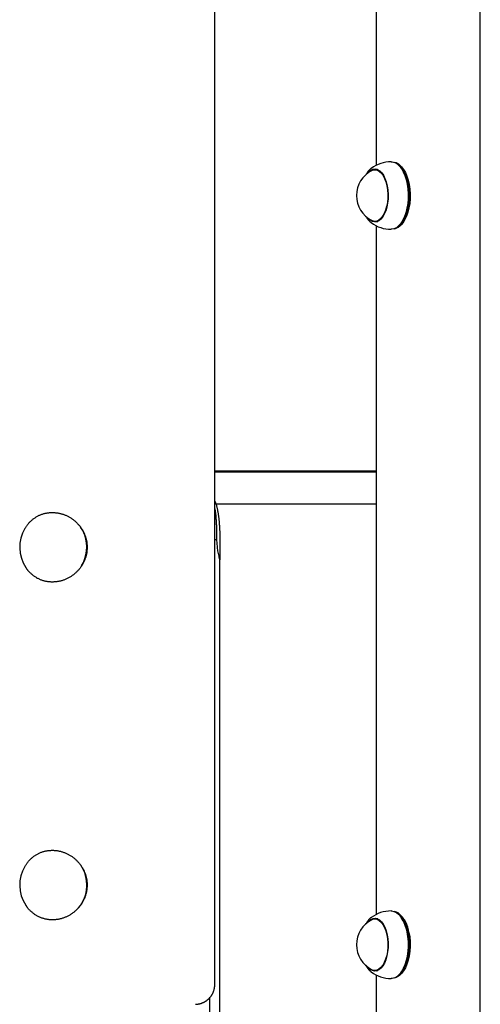
# Model space of a CAD drawing. Extents: x -4348 to 12817, y -2811 to 3480.
# Drawn here: x 1741 to 1973, y -2003 to -1507 of the extents above; entities that cross this region are included whole.
import ezdxf

# ---------------------------------------------------------------- set-up
doc = ezdxf.new("R2010")
doc.units = 0

msp = doc.modelspace()

# ---------------------------------------------------------------- linework, layer by layer
at = {"color": 7, "linetype": 'Continuous'}
for p, q in [((1839.32, -1992.62), (1839.36, -275.13)), ((1973.04, -2116.61), (1973.07, -878.45)), ((1920.61, -1414.83), (1920.61, -1580.42)), ((1930.78, -1579.22), (1929.86, -1578.95)), ((1932.25, -1580.1), (1931.87, -1579.83)), ((1921.39, -1582.62), (1919.98, -1582.62)), ((1920.35, -1582.62), (1920.87, -1582.44)), ((1920.96, -1582.49), (1920.73, -1582.62)), ((1933.26, -1581.95), (1933.12, -1581.74)), ((1918.08, -1609.27), (1918.3, -1609.43)), ((1919.98, -1608.62), (1921.39, -1608.62)), ((1920.61, -1608.55), (1921.01, -1608.75)), ((1933.12, -1609.5), (1933.26, -1609.3)), ((1920.61, -1610.83), (1920.6, -1957.42)), ((1931.87, -1611.41), (1932.25, -1611.14)), ((1920.61, -1734.29), (1839.33, -1734.29)), ((1920.61, -1734.83), (1839.33, -1734.83)), ((1839.8, -1750.83), (1920.61, -1750.83)), ((1839.33, -1768.76), (1840.38, -1768.76)), ((1839.33, -1768.76), (1840.38, -1768.76)), ((1841.9, -1772.52), (1841.9, -1778.97)), ((1841.9, -1772.52), (1841.9, -1778.97)), ((1841.89, -2116.62), (1841.9, -1787.21)), ((1932.25, -1957.1), (1931.86, -1956.83)), ((1921.38, -1959.62), (1919.98, -1959.62)), ((1920.34, -1959.62), (1920.79, -1959.46)), ((1921, -1959.49), (1920.74, -1959.62)), ((1933.26, -1958.95), (1933.11, -1958.74)), ((1919.98, -1985.62), (1921.38, -1985.62)), ((1920.61, -1985.55), (1921, -1985.79)), ((1933.11, -1986.5), (1933.26, -1986.3)), ((1920.6, -1987.83), (1920.59, -2449.62)), ((1931.86, -1988.41), (1932.25, -1988.14)), ((1836.89, -2116.62), (1836.9, -1999.11))]:
    msp.add_line(p, q, dxfattribs=at)
for points in [[(1928.21, -1578.62), (1928.71, -1578.65), (1929.94, -1578.98)], [(1929.94, -1578.98), (1931.13, -1579.66), (1932.26, -1580.68), (1933.31, -1582.02), (1934.24, -1583.65), (1935.05, -1585.53), (1935.71, -1587.63), (1936.22, -1589.9), (1936.55, -1592.29), (1936.7, -1594.75), (1936.67, -1597.23), (1936.47, -1599.68), (1936.08, -1602.04), (1935.53, -1604.27), (1934.82, -1606.3), (1933.98, -1608.12), (1933, -1609.66), (1931.93, -1610.91), (1930.78, -1611.83), (1929.57, -1612.4), (1928.34, -1612.62), (1928.21, -1612.62)], [(1929.86, -1612.3), (1930.42, -1612.16), (1931.61, -1611.59), (1932.74, -1610.68), (1933.8, -1609.46), (1934.76, -1607.93), (1935.59, -1606.15), (1936.29, -1604.14), (1936.83, -1601.95), (1937.21, -1599.62), (1937.41, -1597.21), (1937.44, -1594.77), (1937.29, -1592.34), (1936.96, -1589.98), (1936.47, -1587.75), (1935.82, -1585.68), (1935.02, -1583.82), (1934.1, -1582.22), (1933.07, -1580.9), (1931.96, -1579.89), (1930.78, -1579.22)], [(1932.25, -1580.1), (1932.34, -1580.16), (1933.43, -1581.15), (1934.45, -1582.45), (1935.35, -1584.02), (1936.13, -1585.85), (1936.78, -1587.88), (1937.26, -1590.08), (1937.58, -1592.4), (1937.73, -1594.78), (1937.7, -1597.18), (1937.5, -1599.55), (1937.13, -1601.84), (1936.6, -1603.99), (1935.91, -1605.97), (1935.09, -1607.72), (1934.15, -1609.22), (1933.11, -1610.42), (1932.25, -1611.14)], [(1918, -1582.05), (1917.88, -1582.15), (1917.75, -1582.25), (1917.63, -1582.36), (1917.51, -1582.47), (1917.38, -1582.58), (1917.26, -1582.69), (1917.14, -1582.8), (1917.03, -1582.92), (1916.91, -1583.04), (1916.8, -1583.17), (1916.69, -1583.3), (1916.58, -1583.43), (1916.47, -1583.57), (1916.37, -1583.71), (1916.26, -1583.85), (1916.16, -1584), (1916.07, -1584.15), (1915.97, -1584.3), (1915.88, -1584.46), (1915.78, -1584.62), (1915.69, -1584.78), (1915.6, -1584.94), (1915.51, -1585.1), (1915.42, -1585.26)], [(1921.34, -1582.6), (1922.39, -1583.22), (1923.38, -1584.18), (1924.27, -1585.45), (1925.05, -1587), (1925.69, -1588.79), (1926.17, -1590.76), (1926.49, -1592.87), (1926.63, -1595.04), (1926.59, -1597.24), (1926.36, -1599.39), (1925.96, -1601.44), (1925.4, -1603.33), (1924.7, -1605.01), (1923.86, -1606.43), (1922.92, -1607.56), (1921.89, -1608.36), (1920.82, -1608.82), (1919.72, -1608.91), (1918.63, -1608.64), (1917.58, -1608.02), (1916.72, -1607.21)], [(1918.34, -1583.04), (1919.08, -1582.75), (1920.15, -1582.63), (1921.22, -1582.86), (1922.25, -1583.44), (1923.22, -1584.35), (1924.11, -1585.57), (1924.88, -1587.06), (1925.51, -1588.79), (1926, -1590.7), (1926.32, -1592.75), (1926.47, -1594.88), (1926.45, -1597.02), (1926.24, -1599.13), (1925.87, -1601.14), (1925.33, -1603), (1924.65, -1604.66), (1923.85, -1606.08), (1922.93, -1607.21), (1921.94, -1608.02), (1920.89, -1608.49), (1919.82, -1608.62), (1918.75, -1608.39), (1918.34, -1608.2)], [(1933.26, -1581.95), (1933.45, -1582.22), (1934.37, -1583.82), (1935.17, -1585.68), (1935.82, -1587.75), (1936.31, -1589.98), (1936.64, -1592.34), (1936.79, -1594.77), (1936.77, -1597.21), (1936.56, -1599.62), (1936.18, -1601.95), (1935.64, -1604.14), (1934.94, -1606.15), (1934.11, -1607.93), (1933.26, -1609.3)], [(1915.59, -1606.27), (1915.65, -1606.39), (1915.72, -1606.51), (1915.78, -1606.62), (1915.85, -1606.74), (1915.91, -1606.86), (1915.98, -1606.98), (1916.06, -1607.1), (1916.14, -1607.22), (1916.22, -1607.34), (1916.31, -1607.47), (1916.4, -1607.59), (1916.5, -1607.71), (1916.6, -1607.83), (1916.7, -1607.96), (1916.8, -1608.07), (1916.9, -1608.19), (1917.01, -1608.31), (1917.11, -1608.42), (1917.21, -1608.53), (1917.31, -1608.63), (1917.41, -1608.73), (1917.5, -1608.82), (1917.6, -1608.91), (1917.69, -1608.99), (1917.78, -1609.06), (1917.87, -1609.13), (1917.95, -1609.19), (1918.03, -1609.24), (1918.11, -1609.29), (1918.19, -1609.34), (1918.27, -1609.39), (1918.35, -1609.43)], [(1920.87, -1608.8), (1920.4, -1608.64), (1920.35, -1608.62)], [(1839.33, -1749.45), (1839.41, -1749.62), (1839.49, -1749.78), (1839.57, -1749.96), (1839.65, -1750.13), (1839.72, -1750.32), (1839.8, -1750.52), (1839.88, -1750.72), (1839.95, -1750.94), (1840.03, -1751.18), (1840.1, -1751.43), (1840.17, -1751.7), (1840.24, -1751.98), (1840.31, -1752.28), (1840.38, -1752.59), (1840.45, -1752.92), (1840.52, -1753.26), (1840.6, -1753.61), (1840.67, -1753.97), (1840.74, -1754.35), (1840.81, -1754.73), (1840.88, -1755.11), (1840.95, -1755.5), (1841.01, -1755.89), (1841.07, -1756.27), (1841.13, -1756.66), (1841.19, -1757.04), (1841.24, -1757.41), (1841.28, -1757.79), (1841.33, -1758.16), (1841.37, -1758.54), (1841.41, -1758.91), (1841.44, -1759.29), (1841.48, -1759.67), (1841.51, -1760.05), (1841.54, -1760.43), (1841.57, -1760.82), (1841.6, -1761.2), (1841.63, -1761.59), (1841.65, -1761.99), (1841.67, -1762.38), (1841.69, -1762.78), (1841.72, -1763.18), (1841.73, -1763.59), (1841.75, -1763.99), (1841.77, -1764.4), (1841.78, -1764.82), (1841.8, -1765.23), (1841.81, -1765.65), (1841.82, -1766.07), (1841.83, -1766.49), (1841.84, -1766.91), (1841.85, -1767.34), (1841.86, -1767.77), (1841.87, -1768.19), (1841.87, -1768.62), (1841.88, -1769.05), (1841.88, -1769.49), (1841.89, -1769.92), (1841.89, -1770.35), (1841.89, -1770.78), (1841.9, -1771.22), (1841.9, -1771.65), (1841.9, -1772.08), (1841.9, -1772.52)], [(1839.33, -1749.45), (1839.41, -1749.62), (1839.49, -1749.78), (1839.57, -1749.96), (1839.65, -1750.13), (1839.72, -1750.32), (1839.8, -1750.52), (1839.88, -1750.72), (1839.95, -1750.94), (1840.03, -1751.18), (1840.1, -1751.43), (1840.17, -1751.7), (1840.24, -1751.98), (1840.31, -1752.28), (1840.38, -1752.59), (1840.45, -1752.92), (1840.52, -1753.26), (1840.6, -1753.61), (1840.67, -1753.97), (1840.74, -1754.35), (1840.81, -1754.73), (1840.88, -1755.11), (1840.95, -1755.5), (1841.01, -1755.89), (1841.07, -1756.27), (1841.13, -1756.66), (1841.19, -1757.04), (1841.24, -1757.41), (1841.28, -1757.79), (1841.33, -1758.16), (1841.37, -1758.54), (1841.41, -1758.91), (1841.44, -1759.29), (1841.48, -1759.67), (1841.51, -1760.05), (1841.54, -1760.43), (1841.57, -1760.82), (1841.6, -1761.2), (1841.63, -1761.59), (1841.65, -1761.99), (1841.67, -1762.38), (1841.69, -1762.78), (1841.72, -1763.18), (1841.73, -1763.59), (1841.75, -1763.99), (1841.77, -1764.4), (1841.78, -1764.82), (1841.8, -1765.23), (1841.81, -1765.65), (1841.82, -1766.07), (1841.83, -1766.49), (1841.84, -1766.91), (1841.85, -1767.34), (1841.86, -1767.77), (1841.87, -1768.19), (1841.87, -1768.62), (1841.88, -1769.05), (1841.88, -1769.49), (1841.89, -1769.92), (1841.89, -1770.35), (1841.89, -1770.78), (1841.9, -1771.22), (1841.9, -1771.65), (1841.9, -1772.08), (1841.9, -1772.52)], [(1840.38, -1768.76), (1840.38, -1768.15), (1840.38, -1767.54), (1840.38, -1766.94), (1840.37, -1766.34), (1840.37, -1765.73), (1840.36, -1765.14), (1840.35, -1764.54), (1840.34, -1763.95), (1840.32, -1763.37), (1840.31, -1762.79), (1840.29, -1762.22), (1840.27, -1761.66), (1840.24, -1761.1), (1840.22, -1760.55), (1840.19, -1760.02), (1840.16, -1759.5), (1840.13, -1758.98), (1840.09, -1758.48), (1840.06, -1757.99), (1840.02, -1757.52), (1839.98, -1757.06), (1839.94, -1756.61), (1839.89, -1756.17), (1839.84, -1755.75), (1839.78, -1755.34), (1839.72, -1754.95), (1839.66, -1754.56), (1839.6, -1754.18), (1839.53, -1753.81), (1839.46, -1753.45), (1839.39, -1753.09), (1839.33, -1752.73)], [(1840.38, -1768.76), (1840.38, -1768.15), (1840.38, -1767.54), (1840.38, -1766.94), (1840.37, -1766.34), (1840.37, -1765.73), (1840.36, -1765.14), (1840.35, -1764.54), (1840.34, -1763.95), (1840.32, -1763.37), (1840.31, -1762.79), (1840.29, -1762.22), (1840.27, -1761.66), (1840.24, -1761.1), (1840.22, -1760.55), (1840.19, -1760.02), (1840.16, -1759.5), (1840.13, -1758.98), (1840.09, -1758.48), (1840.06, -1757.99), (1840.02, -1757.52), (1839.98, -1757.06), (1839.94, -1756.61), (1839.89, -1756.17), (1839.84, -1755.75), (1839.78, -1755.34), (1839.72, -1754.95), (1839.66, -1754.56), (1839.6, -1754.18), (1839.53, -1753.81), (1839.46, -1753.45), (1839.39, -1753.09), (1839.33, -1752.73)], [(1743.72, -1763.26), (1743.86, -1763.02), (1744, -1762.78), (1744.14, -1762.54), (1744.29, -1762.29), (1744.44, -1762.05), (1744.6, -1761.81), (1744.76, -1761.57), (1744.94, -1761.34), (1745.12, -1761.1), (1745.31, -1760.86), (1745.5, -1760.62), (1745.71, -1760.39), (1745.93, -1760.16), (1746.15, -1759.93), (1746.38, -1759.7), (1746.62, -1759.47), (1746.86, -1759.24), (1747.12, -1759.02), (1747.38, -1758.79), (1747.64, -1758.58), (1747.91, -1758.36), (1748.19, -1758.15), (1748.48, -1757.95), (1748.77, -1757.75), (1749.06, -1757.56), (1749.36, -1757.37), (1749.66, -1757.19), (1749.97, -1757.02), (1750.28, -1756.86), (1750.59, -1756.7), (1750.91, -1756.55), (1751.23, -1756.41), (1751.56, -1756.27), (1751.89, -1756.14), (1752.22, -1756.02), (1752.55, -1755.91), (1752.89, -1755.8), (1753.23, -1755.7), (1753.57, -1755.61), (1753.91, -1755.53), (1754.26, -1755.45), (1754.6, -1755.39), (1754.95, -1755.33), (1755.3, -1755.27), (1755.65, -1755.23), (1756, -1755.19), (1756.35, -1755.16), (1756.7, -1755.14), (1757.05, -1755.13), (1757.4, -1755.12), (1757.76, -1755.12), (1758.11, -1755.13), (1758.46, -1755.15), (1758.81, -1755.18), (1759.16, -1755.21), (1759.51, -1755.25), (1759.86, -1755.29), (1760.21, -1755.35), (1760.56, -1755.41), (1760.9, -1755.48), (1761.25, -1755.55), (1761.59, -1755.63), (1761.93, -1755.72), (1762.27, -1755.82), (1762.61, -1755.92), (1762.94, -1756.03), (1763.28, -1756.15), (1763.61, -1756.27), (1763.94, -1756.4), (1764.27, -1756.54), (1764.59, -1756.69), (1764.91, -1756.84), (1765.23, -1757), (1765.55, -1757.16), (1765.87, -1757.33), (1766.18, -1757.51), (1766.49, -1757.69), (1766.79, -1757.88), (1767.09, -1758.08), (1767.39, -1758.28), (1767.69, -1758.49), (1767.98, -1758.71), (1768.26, -1758.93), (1768.55, -1759.15), (1768.82, -1759.39), (1769.1, -1759.63), (1769.37, -1759.87), (1769.64, -1760.13), (1769.9, -1760.38), (1770.15, -1760.65), (1770.41, -1760.92), (1770.65, -1761.19), (1770.89, -1761.47), (1771.13, -1761.75), (1771.36, -1762.05), (1771.59, -1762.34), (1771.8, -1762.64), (1772.02, -1762.95), (1772.22, -1763.26), (1772.42, -1763.57), (1772.61, -1763.88), (1772.8, -1764.2), (1772.97, -1764.52), (1773.14, -1764.85), (1773.31, -1765.17), (1773.46, -1765.5), (1773.61, -1765.83), (1773.74, -1766.15), (1773.87, -1766.48), (1774, -1766.81), (1774.11, -1767.14), (1774.22, -1767.47), (1774.33, -1767.8), (1774.42, -1768.13), (1774.51, -1768.46), (1774.59, -1768.78), (1774.66, -1769.11), (1774.72, -1769.44), (1774.78, -1769.76), (1774.83, -1770.08), (1774.87, -1770.4), (1774.91, -1770.72), (1774.94, -1771.04), (1774.96, -1771.36), (1774.98, -1771.68), (1775, -1771.99), (1775.01, -1772.31), (1775.03, -1772.62)], [(1773.79, -1766.54), (1772.79, -1764.26), (1771.69, -1762.44)], [(1841.9, -1778.97), (1841.75, -1778.33), (1841.59, -1777.68), (1841.45, -1777.04), (1841.3, -1776.4), (1841.17, -1775.76), (1841.04, -1775.11), (1840.93, -1774.47), (1840.82, -1773.83), (1840.74, -1773.2), (1840.66, -1772.56), (1840.6, -1771.93), (1840.54, -1771.29), (1840.5, -1770.66), (1840.46, -1770.02), (1840.42, -1769.39), (1840.38, -1768.76)], [(1841.9, -1778.97), (1841.75, -1778.33), (1841.59, -1777.68), (1841.45, -1777.04), (1841.3, -1776.4), (1841.17, -1775.76), (1841.04, -1775.11), (1840.93, -1774.47), (1840.82, -1773.83), (1840.74, -1773.2), (1840.66, -1772.56), (1840.6, -1771.93), (1840.54, -1771.29), (1840.5, -1770.66), (1840.46, -1770.02), (1840.42, -1769.39), (1840.38, -1768.76)], [(1775.03, -1772.62), (1775.01, -1772.98), (1774.99, -1773.34), (1774.97, -1773.71), (1774.94, -1774.07), (1774.91, -1774.43), (1774.87, -1774.78), (1774.83, -1775.14), (1774.78, -1775.5), (1774.72, -1775.86), (1774.65, -1776.21), (1774.57, -1776.56), (1774.48, -1776.91), (1774.38, -1777.26), (1774.28, -1777.61), (1774.17, -1777.95), (1774.05, -1778.29), (1773.92, -1778.63), (1773.79, -1778.97), (1773.65, -1779.3), (1773.51, -1779.63), (1773.35, -1779.96), (1773.2, -1780.29), (1773.03, -1780.61), (1772.86, -1780.93), (1772.68, -1781.24), (1772.49, -1781.55), (1772.3, -1781.86), (1772.1, -1782.17), (1771.9, -1782.47), (1771.69, -1782.76), (1771.47, -1783.06), (1771.25, -1783.35), (1771.02, -1783.63), (1770.78, -1783.91), (1770.54, -1784.18), (1770.29, -1784.45), (1770.04, -1784.72), (1769.78, -1784.98), (1769.51, -1785.23), (1769.24, -1785.48), (1768.97, -1785.73), (1768.69, -1785.97), (1768.4, -1786.2), (1768.11, -1786.43), (1767.82, -1786.66), (1767.52, -1786.87), (1767.21, -1787.09), (1766.9, -1787.29), (1766.59, -1787.49), (1766.27, -1787.68), (1765.95, -1787.87), (1765.63, -1788.04), (1765.3, -1788.22), (1764.97, -1788.38), (1764.63, -1788.54), (1764.3, -1788.69), (1763.96, -1788.83), (1763.61, -1788.97), (1763.27, -1789.1), (1762.92, -1789.22), (1762.57, -1789.33), (1762.22, -1789.44), (1761.87, -1789.54), (1761.52, -1789.63), (1761.16, -1789.71), (1760.81, -1789.79), (1760.45, -1789.86), (1760.1, -1789.92), (1759.74, -1789.97), (1759.39, -1790.01), (1759.03, -1790.05), (1758.67, -1790.08), (1758.32, -1790.1), (1757.97, -1790.11), (1757.61, -1790.12), (1757.26, -1790.12), (1756.91, -1790.11), (1756.56, -1790.09), (1756.21, -1790.07), (1755.87, -1790.04), (1755.52, -1790), (1755.18, -1789.95), (1754.84, -1789.9), (1754.5, -1789.84), (1754.16, -1789.77), (1753.83, -1789.7), (1753.5, -1789.61), (1753.17, -1789.52), (1752.84, -1789.43), (1752.52, -1789.32), (1752.2, -1789.21), (1751.88, -1789.1), (1751.56, -1788.97), (1751.25, -1788.84), (1750.94, -1788.71), (1750.63, -1788.56), (1750.33, -1788.41), (1750.03, -1788.26), (1749.73, -1788.09), (1749.44, -1787.92), (1749.15, -1787.74), (1748.86, -1787.56), (1748.58, -1787.37), (1748.3, -1787.17), (1748.03, -1786.97), (1747.76, -1786.76), (1747.5, -1786.55), (1747.24, -1786.33), (1746.99, -1786.12), (1746.75, -1785.9), (1746.52, -1785.69), (1746.3, -1785.47), (1746.09, -1785.27), (1745.89, -1785.06), (1745.71, -1784.87), (1745.53, -1784.67), (1745.36, -1784.49), (1745.21, -1784.3), (1745.06, -1784.13), (1744.93, -1783.95), (1744.81, -1783.79), (1744.7, -1783.63), (1744.6, -1783.47), (1744.5, -1783.32), (1744.41, -1783.17), (1744.32, -1783.02), (1744.24, -1782.88), (1744.16, -1782.73)], [(1841.9, -1787.21), (1841.9, -1786.17), (1841.9, -1778.97)], [(1841.9, -1787.21), (1841.9, -1786.17), (1841.9, -1778.97)], [(1743.71, -1933.26), (1743.85, -1933.02), (1744, -1932.78), (1744.14, -1932.54), (1744.29, -1932.29), (1744.44, -1932.05), (1744.6, -1931.81), (1744.76, -1931.57), (1744.93, -1931.34), (1745.11, -1931.1), (1745.3, -1930.86), (1745.5, -1930.62), (1745.71, -1930.39), (1745.92, -1930.16), (1746.14, -1929.93), (1746.37, -1929.7), (1746.61, -1929.47), (1746.86, -1929.24), (1747.11, -1929.02), (1747.37, -1928.79), (1747.64, -1928.58), (1747.91, -1928.36), (1748.19, -1928.15), (1748.47, -1927.95), (1748.76, -1927.75), (1749.06, -1927.56), (1749.35, -1927.37), (1749.66, -1927.19), (1749.96, -1927.02), (1750.27, -1926.86), (1750.59, -1926.7), (1750.91, -1926.55), (1751.23, -1926.41), (1751.56, -1926.27), (1751.88, -1926.14), (1752.21, -1926.02), (1752.55, -1925.91), (1752.89, -1925.8), (1753.22, -1925.7), (1753.56, -1925.61), (1753.91, -1925.53), (1754.25, -1925.45), (1754.6, -1925.39), (1754.94, -1925.33), (1755.29, -1925.27), (1755.64, -1925.23), (1755.99, -1925.19), (1756.34, -1925.16), (1756.69, -1925.14), (1757.05, -1925.13), (1757.4, -1925.12), (1757.75, -1925.12), (1758.1, -1925.13), (1758.46, -1925.15), (1758.81, -1925.18), (1759.16, -1925.21), (1759.51, -1925.25), (1759.86, -1925.29), (1760.21, -1925.35), (1760.55, -1925.41), (1760.9, -1925.48), (1761.24, -1925.55), (1761.59, -1925.63), (1761.93, -1925.72), (1762.27, -1925.82), (1762.6, -1925.92), (1762.94, -1926.03), (1763.27, -1926.15), (1763.6, -1926.27), (1763.93, -1926.4), (1764.26, -1926.54), (1764.59, -1926.69), (1764.91, -1926.84), (1765.23, -1927), (1765.55, -1927.16), (1765.86, -1927.33), (1766.17, -1927.51), (1766.48, -1927.69), (1766.79, -1927.88), (1767.09, -1928.08), (1767.39, -1928.28), (1767.68, -1928.49), (1767.97, -1928.71), (1768.26, -1928.93), (1768.54, -1929.15), (1768.82, -1929.39), (1769.1, -1929.63), (1769.37, -1929.87), (1769.63, -1930.13), (1769.89, -1930.38), (1770.15, -1930.65), (1770.4, -1930.92), (1770.65, -1931.19), (1770.89, -1931.47), (1771.13, -1931.75), (1771.36, -1932.05), (1771.58, -1932.34), (1771.8, -1932.64), (1772.01, -1932.95), (1772.22, -1933.26), (1772.42, -1933.57), (1772.61, -1933.88), (1772.79, -1934.2), (1772.97, -1934.52), (1773.14, -1934.85), (1773.3, -1935.17), (1773.46, -1935.5), (1773.6, -1935.83), (1773.74, -1936.15), (1773.87, -1936.48), (1773.99, -1936.81), (1774.11, -1937.14), (1774.22, -1937.47), (1774.32, -1937.8), (1774.42, -1938.13), (1774.5, -1938.46), (1774.58, -1938.78), (1774.66, -1939.11), (1774.72, -1939.44), (1774.78, -1939.76), (1774.83, -1940.08), (1774.87, -1940.4), (1774.9, -1940.72), (1774.93, -1941.04), (1774.96, -1941.36), (1774.98, -1941.68), (1774.99, -1941.99), (1775.01, -1942.31), (1775.02, -1942.62)], [(1775.02, -1942.62), (1775, -1942.98), (1774.98, -1943.34), (1774.96, -1943.71), (1774.94, -1944.07), (1774.91, -1944.43), (1774.87, -1944.78), (1774.83, -1945.14), (1774.77, -1945.5), (1774.71, -1945.86), (1774.64, -1946.21), (1774.56, -1946.56), (1774.47, -1946.91), (1774.38, -1947.26), (1774.27, -1947.61), (1774.16, -1947.95), (1774.04, -1948.29), (1773.92, -1948.63), (1773.79, -1948.97), (1773.65, -1949.3), (1773.5, -1949.63), (1773.35, -1949.96), (1773.19, -1950.29), (1773.03, -1950.61), (1772.85, -1950.93), (1772.68, -1951.24), (1772.49, -1951.55), (1772.3, -1951.86), (1772.1, -1952.17), (1771.89, -1952.47), (1771.68, -1952.76), (1771.47, -1953.06), (1771.24, -1953.35), (1771.01, -1953.63), (1770.78, -1953.91), (1770.53, -1954.18), (1770.29, -1954.45), (1770.03, -1954.72), (1769.77, -1954.98), (1769.51, -1955.23), (1769.24, -1955.48), (1768.96, -1955.73), (1768.68, -1955.97), (1768.4, -1956.2), (1768.11, -1956.43), (1767.81, -1956.66), (1767.51, -1956.87), (1767.21, -1957.09), (1766.9, -1957.29), (1766.59, -1957.49), (1766.27, -1957.68), (1765.95, -1957.87), (1765.62, -1958.04), (1765.3, -1958.22), (1764.96, -1958.38), (1764.63, -1958.54), (1764.29, -1958.69), (1763.95, -1958.83), (1763.61, -1958.97), (1763.26, -1959.1), (1762.92, -1959.22), (1762.57, -1959.33), (1762.22, -1959.44), (1761.87, -1959.54), (1761.51, -1959.63), (1761.16, -1959.71), (1760.81, -1959.79), (1760.45, -1959.86), (1760.09, -1959.92), (1759.74, -1959.97), (1759.38, -1960.01), (1759.03, -1960.05), (1758.67, -1960.08), (1758.32, -1960.1), (1757.96, -1960.11), (1757.61, -1960.12), (1757.26, -1960.12), (1756.91, -1960.11), (1756.56, -1960.09), (1756.21, -1960.07), (1755.86, -1960.04), (1755.52, -1960), (1755.18, -1959.95), (1754.84, -1959.9), (1754.5, -1959.84), (1754.16, -1959.77), (1753.83, -1959.7), (1753.49, -1959.61), (1753.17, -1959.52), (1752.84, -1959.43), (1752.51, -1959.32), (1752.19, -1959.21), (1751.87, -1959.1), (1751.56, -1958.97), (1751.25, -1958.84), (1750.94, -1958.71), (1750.63, -1958.56), (1750.32, -1958.41), (1750.02, -1958.26), (1749.73, -1958.09), (1749.43, -1957.92), (1749.15, -1957.74), (1748.86, -1957.56), (1748.58, -1957.37), (1748.3, -1957.17), (1748.03, -1956.97), (1747.76, -1956.76), (1747.5, -1956.55), (1747.24, -1956.33), (1746.99, -1956.12), (1746.75, -1955.9), (1746.52, -1955.68), (1746.3, -1955.47), (1746.09, -1955.26), (1745.89, -1955.06), (1745.7, -1954.86), (1745.52, -1954.67), (1745.35, -1954.48), (1745.2, -1954.29), (1745.05, -1954.11), (1744.92, -1953.94), (1744.79, -1953.77), (1744.68, -1953.6), (1744.58, -1953.44), (1744.48, -1953.29), (1744.39, -1953.13), (1744.3, -1952.98), (1744.21, -1952.83), (1744.13, -1952.68)], [(1928.2, -1955.62), (1928.33, -1955.62), (1929.57, -1955.84), (1930.78, -1956.42), (1931.93, -1957.34), (1933, -1958.59), (1933.97, -1960.13), (1934.82, -1961.94), (1935.53, -1963.98), (1936.08, -1966.21)], [(1936.83, -1966.3), (1936.28, -1964.11), (1935.59, -1962.1), (1934.75, -1960.32), (1933.8, -1958.79), (1932.74, -1957.56), (1931.6, -1956.66), (1930.41, -1956.09), (1929.86, -1955.95)], [(1918.15, -1958.94), (1918.08, -1958.99), (1918.01, -1959.03), (1917.94, -1959.08), (1917.87, -1959.13), (1917.79, -1959.18), (1917.72, -1959.24), (1917.64, -1959.3), (1917.56, -1959.37), (1917.47, -1959.44), (1917.39, -1959.52), (1917.3, -1959.61), (1917.21, -1959.71), (1917.11, -1959.81), (1917.02, -1959.91), (1916.92, -1960.02), (1916.82, -1960.14), (1916.72, -1960.26), (1916.62, -1960.38), (1916.52, -1960.51), (1916.42, -1960.63), (1916.32, -1960.77), (1916.22, -1960.9), (1916.13, -1961.04), (1916.04, -1961.17), (1915.95, -1961.31), (1915.86, -1961.45), (1915.78, -1961.59), (1915.7, -1961.74), (1915.63, -1961.88), (1915.55, -1962.02), (1915.47, -1962.17), (1915.4, -1962.31)], [(1916.71, -1961.03), (1916.97, -1960.76), (1917.99, -1959.93), (1919.06, -1959.45), (1920.15, -1959.33), (1921.25, -1959.57), (1922.3, -1960.16), (1923.3, -1961.1), (1924.2, -1962.35), (1924.99, -1963.88), (1925.64, -1965.65), (1926.14, -1967.6)], [(1918.33, -1960.04), (1918.99, -1959.77), (1920.06, -1959.62), (1921.13, -1959.83), (1922.16, -1960.38), (1923.14, -1961.27), (1924.03, -1962.46), (1924.81, -1963.94), (1925.46, -1965.65), (1925.96, -1967.55), (1926.3, -1969.59), (1926.46, -1971.71), (1926.45, -1973.86), (1926.26, -1975.97), (1925.9, -1977.99), (1925.37, -1979.87), (1924.7, -1981.55), (1923.9, -1982.98), (1923, -1984.13), (1922.01, -1984.97), (1920.97, -1985.47), (1919.9, -1985.62), (1918.83, -1985.42), (1918.33, -1985.2)], [(1936.08, -1966.21), (1936.46, -1968.57), (1936.67, -1971.02), (1936.69, -1973.5), (1936.54, -1975.96), (1936.21, -1978.35), (1935.7, -1980.62), (1935.04, -1982.72), (1934.23, -1984.6), (1933.3, -1986.23), (1932.25, -1987.57), (1931.12, -1988.59), (1929.93, -1989.27), (1928.7, -1989.59), (1928.2, -1989.62)], [(1929.85, -1989.3), (1930.77, -1989.02), (1931.94, -1988.35), (1933.06, -1987.35), (1934.09, -1986.03), (1935.01, -1984.43), (1935.81, -1982.57), (1936.46, -1980.5), (1936.96, -1978.27), (1937.28, -1975.91), (1937.43, -1973.49), (1937.41, -1971.04), (1937.2, -1968.63), (1936.83, -1966.3)], [(1937.13, -1966.41), (1937.5, -1968.7), (1937.7, -1971.07), (1937.72, -1973.47), (1937.57, -1975.85), (1937.25, -1978.17), (1936.77, -1980.37), (1936.12, -1982.4), (1935.34, -1984.22), (1934.43, -1985.8), (1933.42, -1987.1), (1932.33, -1988.08), (1932.25, -1988.14)], [(1936.18, -1966.3), (1936.55, -1968.63), (1936.76, -1971.04), (1936.78, -1973.49), (1936.63, -1975.91), (1936.31, -1978.27), (1935.81, -1980.5), (1935.16, -1982.57), (1934.36, -1984.43), (1933.44, -1986.03), (1933.26, -1986.3)], [(1926.14, -1967.6), (1926.46, -1969.7), (1926.62, -1971.88), (1926.59, -1974.07), (1926.38, -1976.23), (1925.99, -1978.29), (1925.45, -1980.19), (1924.75, -1981.89), (1923.92, -1983.33), (1922.99, -1984.48), (1921.97, -1985.31), (1920.9, -1985.79), (1919.8, -1985.92), (1918.71, -1985.68), (1917.65, -1985.08), (1916.71, -1984.21)], [(1915.4, -1982.94), (1915.49, -1983.11), (1915.58, -1983.27), (1915.67, -1983.43), (1915.76, -1983.59), (1915.85, -1983.75), (1915.94, -1983.9), (1916.03, -1984.05), (1916.12, -1984.2), (1916.21, -1984.34), (1916.31, -1984.48), (1916.4, -1984.61), (1916.5, -1984.74), (1916.59, -1984.86), (1916.69, -1984.98), (1916.79, -1985.09), (1916.89, -1985.19), (1916.99, -1985.3), (1917.09, -1985.39), (1917.19, -1985.49), (1917.29, -1985.58), (1917.39, -1985.66), (1917.49, -1985.75), (1917.59, -1985.83), (1917.69, -1985.92)], [(1917.73, -1986), (1917.78, -1986.04), (1918.07, -1986.27)], [(1920.86, -1985.8), (1920.48, -1985.68), (1920.34, -1985.62)], [(1829.6, -2002.62), (1829.63, -2002.62), (1829.67, -2002.62), (1829.69, -2002.62), (1829.71, -2002.62), (1829.74, -2002.62), (1829.76, -2002.61), (1829.79, -2002.61), (1829.82, -2002.61), (1829.85, -2002.61), (1829.89, -2002.61), (1829.93, -2002.61), (1829.98, -2002.6), (1830.03, -2002.6), (1830.08, -2002.59), (1830.14, -2002.59), (1830.21, -2002.58), (1830.28, -2002.58), (1830.35, -2002.57), (1830.43, -2002.56), (1830.52, -2002.55), (1830.61, -2002.54), (1830.7, -2002.53), (1830.8, -2002.51), (1830.91, -2002.5), (1831.02, -2002.48), (1831.13, -2002.46), (1831.25, -2002.44), (1831.38, -2002.41), (1831.51, -2002.38), (1831.64, -2002.35), (1831.78, -2002.32), (1831.92, -2002.28), (1832.06, -2002.24), (1832.21, -2002.2), (1832.37, -2002.15), (1832.52, -2002.1), (1832.68, -2002.05), (1832.84, -2001.99), (1833, -2001.92), (1833.16, -2001.86), (1833.32, -2001.79), (1833.49, -2001.72), (1833.65, -2001.64), (1833.81, -2001.56), (1833.98, -2001.48), (1834.14, -2001.39), (1834.3, -2001.3), (1834.46, -2001.2), (1834.62, -2001.1), (1834.78, -2001), (1834.94, -2000.9), (1835.09, -2000.79), (1835.25, -2000.68), (1835.4, -2000.57), (1835.55, -2000.45), (1835.7, -2000.33), (1835.84, -2000.2), (1835.99, -2000.08), (1836.13, -1999.95), (1836.27, -1999.82), (1836.41, -1999.68), (1836.54, -1999.54), (1836.67, -1999.4), (1836.8, -1999.26), (1836.93, -1999.11), (1837.06, -1998.96), (1837.18, -1998.81), (1837.3, -1998.65), (1837.42, -1998.5), (1837.53, -1998.33), (1837.64, -1998.17), (1837.75, -1998), (1837.86, -1997.83), (1837.96, -1997.66), (1838.06, -1997.48), (1838.16, -1997.3), (1838.25, -1997.12), (1838.34, -1996.94), (1838.43, -1996.75), (1838.51, -1996.56), (1838.59, -1996.37), (1838.66, -1996.18), (1838.73, -1995.99), (1838.8, -1995.8), (1838.86, -1995.61), (1838.92, -1995.42), (1838.98, -1995.23), (1839.03, -1995.05), (1839.08, -1994.86), (1839.12, -1994.68), (1839.15, -1994.5), (1839.19, -1994.32), (1839.21, -1994.14), (1839.24, -1993.97), (1839.25, -1993.79), (1839.27, -1993.62), (1839.27, -1993.45), (1839.28, -1993.29), (1839.28, -1993.12), (1839.28, -1992.96), (1839.28, -1992.79), (1839.28, -1992.63)]]:
    msp.add_lwpolyline(points, dxfattribs=at)
for centre, radius, start, end in [((1928.21, -1595.62), 17, 89.9984, 126.5805), ((1924.91, -1595.62), 14.19, 117.5842, 242.4126), ((1920, -1586.45), 4.08, 70.9094, 143.6358), ((1928.21, -1595.62), 17, 233.4162, 269.9984), ((1759.03, -1772.62), 17.99, 148.5526, 214.2243), ((1756.82, -1772.62), 18.02, 328.593, 19.7185), ((1759.02, -1942.62), 17.99, 148.5517, 214.0452), ((1756.9, -1942.62), 17.95, 320.1496, 34.0768), ((1928.2, -1972.62), 17, 89.9984, 126.5805), ((1922.25, -1968.27), 14.99, 7.1328, 48.1787), ((1924.91, -1972.62), 14.19, 117.5842, 242.4126), ((1916.83, -1969.72), 19.64, 10.0258, 33.2759), ((1928.2, -1972.62), 17, 233.4162, 269.9984)]:
    msp.add_arc(centre, radius, start, end, dxfattribs=at)

doc.saveas('drawing.dxf')
